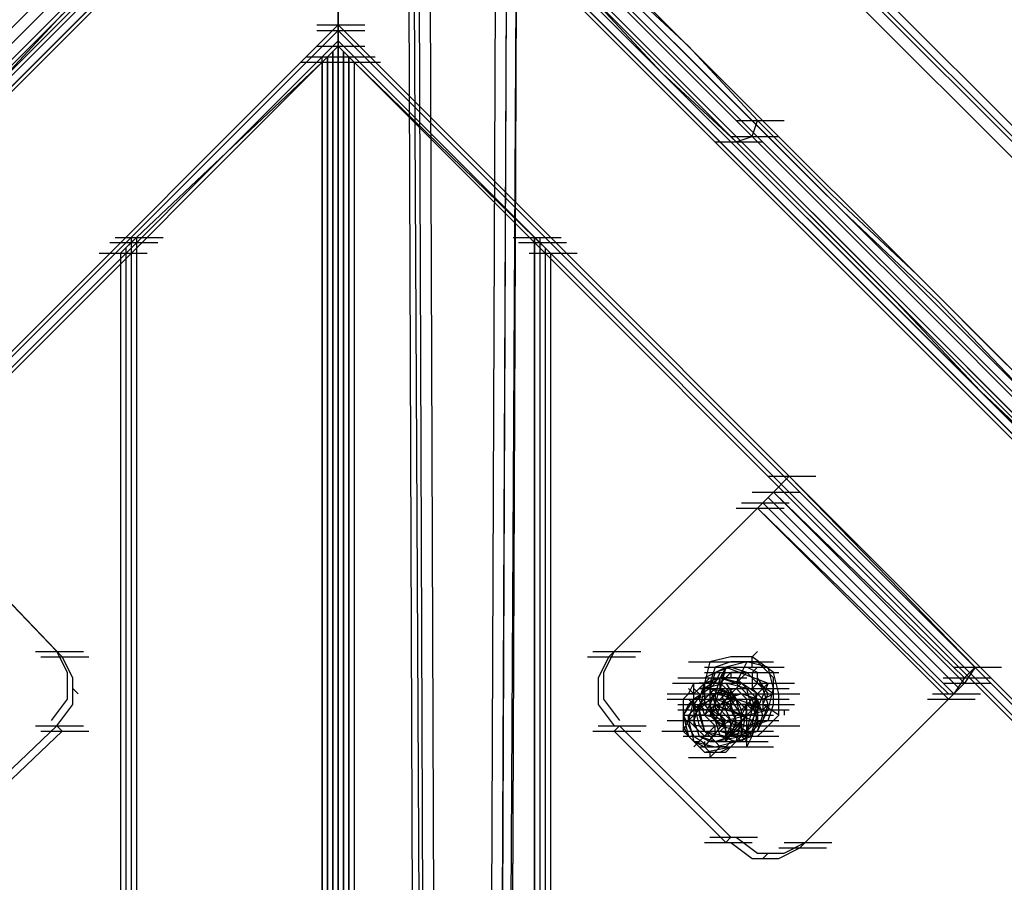
# Model space of a CAD drawing. Units: millimetres. Extents: x -2947 to 3049, y 61 to 5694.
# Drawn here: x -32 to 151, y 5024 to 5185 of the extents above; entities that cross this region are included whole.
import ezdxf

# ---------------------------------------------------------------- set-up
doc = ezdxf.new("R2010")
doc.units = ezdxf.units.MM
doc.header["$LTSCALE"] = 700
doc.layers.add('HAGS DIM', color=7, linetype='Continuous')
doc.layers.add('HAGS-PLAN', color=2, linetype='Continuous')
doc.styles.add('HAGS-DIM', font='txt.shx', dxfattribs={"height": 200})
doc.dimstyles.new('HAGS-DIM2', dxfattribs={"dimtxt": 200, "dimasz": 250, "dimexe": 200, "dimexo": 500, "dimgap": 50, "dimtad": 0, "dimdec": 1, "dimlfac": 0.001, "dimzin": 0, "dimdsep": 46, "dimtxsty": 'HAGS-DIM', "dimblk1": 'CLOSED', "dimblk2": 'CLOSED', "dimsah": 1, "dimcen": 2.5, "dimse1": 1, "dimse2": 1, "dimclrd": 2, "dimclre": 2, "dimclrt": 7, "dimadec": 0, "dimazin": 0, "dimtfac": 1, "dimtdec": 1, "dimtix": 1, "dimtmove": 0, "dimatfit": 3, "dimldrblk": 'CLOSED', "dimfxl": 1, "dimtolj": 1, "dimtzin": 0, "dimarcsym": 0})

# ---------------------------------------------------------------- blocks, each defined once
blk = doc.blocks.new('_CLOSED')
at = {"color": 0, "linetype": 'ByBlock'}
for p, q in [((-1, 0.16667), (0, 0)), ((-1, 0.16667), (-1, -0.16667)), ((0, 0), (-1, -0.16667)), ((0, 0), (-1, 0))]:
    blk.add_line(p, q, dxfattribs=at)
blk = doc.blocks.new('*D4')
at = {"layer": 'Defpoints', "color": 0, "transparency": 16777216}
for p in [(67.79, 5287.88), (-2947, 3048.02), (-2581.06, 2676.79)]:
    blk.add_point(p, dxfattribs=at)
at = {"layer": 'HAGS DIM', "color": 2, "lineweight": -2, "transparency": 16777216}
for p, q in [((-476.18, 5483.61), (-1598.53, 4377.26)), ((-2768.95, 3223.52), (-1954.62, 4026.25))]:
    blk.add_line(p, q, dxfattribs=at)
at = {"layer": 'HAGS DIM', "color": 2, "lineweight": -2, "transparency": 16777216, "xscale": 250, "yscale": 250, "zscale": 250}
for p, rotation in [((-298.14, 5659.11), 44.58864592338624), ((-2947, 3048.02), 224.5886459233862)]:
    blk.add_blockref('_CLOSED', p, dxfattribs=dict(at, rotation=rotation))
at = {"layer": 'HAGS DIM', "color": 7, "transparency": 16777216, "insert": (-1776.57, 4201.75), "char_height": 200, "attachment_point": 5, "rotation": 44.5886, "style": 'HAGS-DIM'}
blk.add_mtext('\\A1;3.7', dxfattribs=at)
blk = doc.blocks.new('*D5')
at = {"layer": 'Defpoints', "color": 0, "transparency": 16777216}
for p in [(0.29, 5268.05), (3048.56, 3082.86), (2624.51, 2656.72)]:
    blk.add_point(p, dxfattribs=at)
at = {"layer": 'HAGS DIM', "color": 2, "lineweight": -2, "transparency": 16777216}
for p, q in [((601.55, 5517.86), (1465.48, 4658.17)), ((2871.35, 3259.2), (1819.9, 4305.49))]:
    blk.add_line(p, q, dxfattribs=at)
at = {"layer": 'HAGS DIM', "color": 2, "lineweight": -2, "transparency": 16777216, "xscale": 250, "yscale": 250, "zscale": 250}
for p, rotation in [((424.34, 5694.2), 135.1410421566279), ((3048.56, 3082.86), 315.1410421566279)]:
    blk.add_blockref('_CLOSED', p, dxfattribs=dict(at, rotation=rotation))
at = {"layer": 'HAGS DIM', "color": 7, "transparency": 16777216, "insert": (1642.69, 4481.83), "char_height": 200, "attachment_point": 5, "rotation": 315.141, "style": 'HAGS-DIM'}
blk.add_mtext('\\A1;3.7', dxfattribs=at)

msp = doc.modelspace()

# ---------------------------------------------------------------- linework, layer by layer
at = {"layer": 'HAGS-PLAN'}
for p, q in [((53.82, 4555.24), (56.8, 5279.95)), ((58.78, 5279.95), (55.8, 4555.24)), ((57.79, 4555.24), (60.76, 5278.96)), ((57.79, 4554.25), (60.76, 5278.96)), ((58.78, 5277.97), (55.8, 4553.26)), ((56.8, 4554.25), (60.76, 5277.97)), ((1332.72, 3985.19), (44.9, 5273.01)), ((44.9, 5273.01), (1332.72, 3985.19)), ((44.9, 5273.01), (1332.72, 3985.19)), ((39.94, 5271.03), (42.92, 4469.98)), ((39.94, 5271.03), (42.92, 4468.99)), ((39.94, 5271.03), (42.92, 4468.99)), ((44.9, 4469.98), (40.93, 5272.02)), ((1331.73, 3983.2), (42.92, 5272.02)), ((1331.73, 3984.2), (43.91, 5272.02)), ((43.91, 5272.02), (46.88, 4469.98)), ((44.9, 4468.99), (41.92, 5270.04)), ((41.92, 5270.04), (1329.75, 3982.21)), ((29.04, 5243.27), (1307.94, 3964.37)), ((27.05, 5241.29), (1304.96, 3962.39)), ((1306.95, 3963.38), (28.04, 5242.28)), ((21.11, 5238.31), (-1257.8, 3959.41)), ((1302.98, 3959.41), (24.08, 5238.31)), ((25.07, 5239.3), (1303.97, 3960.4)), ((27.05, 5236.33), (-2534.71, 2674.56)), ((-2534.71, 2674.56), (27.05, 5236.33)), ((-1256.8, 3957.43), (22.1, 5236.33)), ((2588.82, 2674.56), (27.05, 5236.33)), ((27.05, 5236.33), (2588.82, 2674.56)), ((-2533.72, 2674.56), (27.05, 5235.34)), ((27.05, 5235.34), (-2533.72, 2674.56)), ((-1254.82, 3956.44), (24.08, 5235.34)), ((24.08, 5234.35), (-1253.83, 3955.45)), ((27.05, 5235.34), (2586.84, 2674.56)), ((2586.84, 2674.56), (27.05, 5235.34)), ((-2531.74, 2674.56), (27.05, 5233.36)), ((27.05, 5233.36), (-2531.74, 2674.56)), ((-2531.74, 2674.56), (27.05, 5233.36)), ((27.05, 5233.36), (-2531.74, 2674.56)), ((-2530.75, 2674.56), (27.05, 5232.36)), ((-2530.75, 2674.56), (27.05, 5232.36)), ((-2530.75, 2674.56), (27.05, 5232.36)), ((-2530.75, 2674.56), (27.05, 5232.36)), ((27.05, 5233.36), (2585.85, 2674.56)), ((2585.85, 2674.56), (27.05, 5233.36)), ((27.05, 5233.36), (2584.86, 2674.56)), ((2584.86, 2674.56), (27.05, 5233.36)), ((27.05, 5232.36), (27.05, 5183.79)), ((27.05, 5232.36), (2583.86, 2674.56)), ((27.05, 5183.79), (27.05, 5232.36)), ((27.05, 5232.36), (2583.86, 2674.56)), ((27.05, 5232.36), (2583.86, 2674.56)), ((27.05, 5232.36), (2583.86, 2674.56)), ((27.05, 5183.79), (27.05, 5232.36)), ((27.05, 5232.36), (27.05, 5183.79)), ((27.05, 5183.79), (27.05, 5232.36)), ((27.05, 5232.36), (27.05, 5183.79)), ((27.05, 5183.79), (27.05, 5232.36)), ((27.05, 5232.36), (27.05, 5183.79)), ((92.49, 5179.82), (77.61, 5193.7)), ((77.61, 5192.71), (92.49, 5177.84)), ((91.49, 5175.85), (76.62, 5190.73)), ((73.65, 5189.73), (87.53, 5174.86)), ((74.64, 5189.73), (89.51, 5174.86)), ((-27.47, 5186.76), (-42.34, 5171.89)), ((-40.36, 5170.9), (-25.49, 5185.77)), ((-38.38, 5170.9), (-24.5, 5185.77)), ((-2482.17, 2674.56), (27.05, 5183.79)), ((-2482.17, 2674.56), (27.05, 5183.79)), ((-2482.17, 2674.56), (27.05, 5183.79)), ((-2482.17, 2674.56), (27.05, 5183.79)), ((-2481.18, 2674.56), (27.05, 5182.79)), ((27.05, 5182.79), (-2481.18, 2674.56)), ((-2481.18, 2674.56), (27.05, 5182.79)), ((-2481.18, 2674.56), (27.05, 5182.79)), ((23.09, 5183.79), (32.01, 5183.79)), ((23.09, 5183.79), (32.01, 5183.79)), ((23.09, 5183.79), (32.01, 5183.79)), ((23.09, 5183.79), (32.01, 5183.79)), ((23.09, 5183.79), (32.01, 5183.79)), ((23.09, 5183.79), (32.01, 5183.79)), ((23.09, 5183.79), (32.01, 5183.79)), ((23.09, 5183.79), (32.01, 5183.79)), ((23.09, 5182.79), (32.01, 5182.79)), ((23.09, 5182.79), (32.01, 5182.79)), ((23.09, 5182.79), (32.01, 5182.79)), ((23.09, 5182.79), (32.01, 5182.79)), ((27.05, 5183.79), (27.05, 5180.81)), ((27.05, 5183.79), (2535.29, 2674.56)), ((27.05, 5180.81), (27.05, 5183.79)), ((27.05, 5183.79), (2535.29, 2674.56)), ((27.05, 5183.79), (2535.29, 2674.56)), ((27.05, 5183.79), (2535.29, 2674.56)), ((27.05, 5183.79), (27.05, 5182.79)), ((27.05, 5182.79), (27.05, 5183.79)), ((27.05, 5180.81), (27.05, 5183.79)), ((27.05, 5183.79), (27.05, 5180.81)), ((27.05, 5182.79), (27.05, 5183.79)), ((27.05, 5183.79), (27.05, 5182.79)), ((27.05, 5182.79), (2534.29, 2674.56)), ((2534.29, 2674.56), (27.05, 5182.79)), ((27.05, 5182.79), (2534.29, 2674.56)), ((27.05, 5182.79), (2534.29, 2674.56)), ((-2479.2, 2674.56), (27.05, 5180.81)), ((-2479.2, 2674.56), (27.05, 5180.81)), ((27.05, 5180.81), (27.05, 5179.82)), ((27.05, 5179.82), (27.05, 5180.81)), ((27.05, 5180.81), (2532.31, 2674.56)), ((27.05, 5180.81), (2532.31, 2674.56)), ((27.05, 5179.82), (27.05, 5180.81)), ((27.05, 5180.81), (27.05, 5179.82)), ((-2478.2, 2674.56), (27.05, 5179.82)), ((-2478.2, 2674.56), (27.05, 5179.82)), ((23.09, 5179.82), (32.01, 5179.82)), ((23.09, 5179.82), (32.01, 5179.82)), ((23.09, 5179.82), (32.01, 5179.82)), ((23.09, 5179.82), (32.01, 5179.82)), ((23.09, 5179.82), (32.01, 5179.82)), ((23.09, 5179.82), (32.01, 5179.82)), ((23.09, 5179.82), (32.01, 5179.82)), ((23.09, 5179.82), (32.01, 5179.82)), ((23.09, 5179.82), (32.01, 5179.82)), ((27.05, 5179.82), (24.08, 5176.85)), ((24.08, 5176.85), (26.06, 5178.83)), ((26.06, 5178.83), (27.05, 5179.82)), ((26.06, 5178.83), (26.06, 2717.19)), ((26.06, 2717.19), (26.06, 5178.83)), ((27.05, 5179.82), (2531.32, 2674.56)), ((27.05, 5179.82), (2531.32, 2674.56)), ((27.05, 5179.82), (27.05, 2717.19)), ((27.05, 2717.19), (27.05, 5179.82)), ((28.04, 5178.83), (27.05, 5179.82)), ((27.05, 5179.82), (30.03, 5176.85)), ((27.05, 5179.82), (27.05, 2717.19)), ((27.05, 5179.82), (27.05, 2717.19)), ((30.03, 5176.85), (28.04, 5178.83)), ((28.04, 5178.83), (28.04, 2717.19)), ((28.04, 2717.19), (28.04, 5178.83)), ((105.37, 5165.94), (92.49, 5179.82)), ((21.11, 5177.84), (30.03, 5177.84)), ((21.11, 5177.84), (30.03, 5177.84)), ((24.08, 5176.85), (25.07, 5177.84)), ((25.07, 5177.84), (24.08, 5176.85)), ((24.08, 2717.19), (24.08, 5177.84)), ((25.07, 5177.84), (33.99, 5177.84)), ((25.07, 5177.84), (33.99, 5177.84)), ((25.07, 5177.84), (25.07, 2717.19)), ((25.07, 2717.19), (25.07, 5177.84)), ((30.03, 5176.85), (29.04, 5177.84)), ((29.04, 5177.84), (29.04, 2717.19)), ((29.04, 5177.84), (29.04, 2717.19)), ((29.04, 5177.84), (30.03, 5176.85)), ((29.04, 2717.19), (29.04, 5177.84)), ((92.49, 5177.84), (105.37, 5164.95)), ((24.08, 5176.85), (-10.62, 5144.13)), ((-10.62, 5144.13), (24.08, 5176.85)), ((24.08, 5176.85), (-10.62, 5144.13)), ((24.08, 5176.85), (-10.62, 5144.13)), ((20.11, 5176.85), (29.04, 5176.85)), ((20.11, 5176.85), (29.04, 5176.85)), ((20.11, 5176.85), (29.04, 5176.85)), ((20.11, 5176.85), (29.04, 5176.85)), ((24.08, 5176.85), (24.08, 2717.19)), ((24.08, 5176.85), (24.08, 2717.19)), ((24.08, 5176.85), (24.08, 2717.19)), ((24.08, 5176.85), (24.08, 2717.19)), ((24.08, 5176.85), (24.08, 2717.19)), ((26.06, 5176.85), (34.98, 5176.85)), ((26.06, 5176.85), (34.98, 5176.85)), ((26.06, 5176.85), (34.98, 5176.85)), ((26.06, 5176.85), (34.98, 5176.85)), ((29.04, 5176.85), (29.04, 2717.19)), ((30.03, 5176.85), (63.74, 5144.13)), ((30.03, 5176.85), (30.03, 2717.19)), ((30.03, 5176.85), (30.03, 2717.19)), ((63.74, 5144.13), (30.03, 5176.85)), ((30.03, 5176.85), (30.03, 2717.19)), ((30.03, 5176.85), (30.03, 2717.19)), ((30.03, 5176.85), (63.74, 5144.13)), ((30.03, 5176.85), (63.74, 5144.13)), ((104.38, 5162.97), (91.49, 5175.85)), ((87.53, 5174.86), (101.41, 5161.97)), ((89.51, 5174.86), (102.4, 5161.97)), ((101.41, 5165.94), (110.33, 5165.94)), ((104.38, 5162.97), (105.37, 5165.94)), ((119.25, 5152.06), (105.37, 5165.94)), ((121.24, 5149.09), (105.37, 5164.95)), ((100.42, 5162.97), (109.34, 5162.97)), ((101.41, 5161.97), (104.38, 5162.97)), ((120.24, 5147.1), (104.38, 5162.97)), ((97.44, 5161.97), (106.37, 5161.97)), ((101.41, 5161.97), (115.29, 5148.1)), ((118.26, 5146.11), (102.4, 5161.97)), ((135.12, 5137.19), (119.25, 5152.06)), ((115.29, 5148.1), (131.15, 5132.23)), ((139.08, 5132.23), (121.24, 5149.09)), ((135.12, 5129.26), (118.26, 5146.11)), ((137.1, 5130.25), (120.24, 5147.1)), ((-14.59, 5144.13), (-5.66, 5144.13)), ((-14.59, 5144.13), (-5.66, 5144.13)), ((-14.59, 5144.13), (-5.66, 5144.13)), ((-14.59, 5144.13), (-5.66, 5144.13)), ((-13.59, 5141.16), (-10.62, 5144.13)), ((-10.62, 5144.13), (-12.6, 5142.15)), ((-11.61, 5143.14), (-10.62, 5144.13)), ((-10.62, 5144.13), (-11.61, 5143.14)), ((-11.61, 5144.13), (-11.61, 2717.19)), ((-10.62, 5144.13), (-10.62, 2717.19)), ((-10.62, 5144.13), (-10.62, 2717.19)), ((-10.62, 5144.13), (-10.62, 2717.19)), ((-10.62, 5144.13), (-10.62, 2717.19)), ((59.77, 5144.13), (68.69, 5144.13)), ((59.77, 5144.13), (68.69, 5144.13)), ((59.77, 5144.13), (68.69, 5144.13)), ((59.77, 5144.13), (68.69, 5144.13)), ((63.74, 5144.13), (63.74, 2717.19)), ((63.74, 2717.19), (63.74, 5144.13)), ((64.73, 5143.14), (63.74, 5144.13)), ((63.74, 5144.13), (63.74, 2717.19)), ((63.74, 5144.13), (63.74, 2717.19)), ((63.74, 5144.13), (64.73, 5143.14)), ((63.74, 5144.13), (65.72, 5142.15)), ((66.71, 5141.16), (63.74, 5144.13)), ((64.73, 5144.13), (64.73, 2717.19)), ((-15.58, 5143.14), (-6.65, 5143.14)), ((-15.58, 5143.14), (-6.65, 5143.14)), ((-12.6, 5142.15), (-13.59, 5141.16)), ((-12.6, 5142.15), (-12.6, 2717.19)), ((-12.6, 5142.15), (-12.6, 2717.19)), ((-11.61, 5143.14), (-11.61, 2717.19)), ((-11.61, 5143.14), (-11.61, 2717.19)), ((-11.61, 5143.14), (-11.61, 2717.19)), ((60.76, 5143.14), (69.68, 5143.14)), ((60.76, 5143.14), (69.68, 5143.14)), ((64.73, 5143.14), (64.73, 2717.19)), ((64.73, 5143.14), (64.73, 2717.19)), ((64.73, 5143.14), (64.73, 2717.19)), ((65.72, 5142.15), (66.71, 5141.16)), ((65.72, 5142.15), (65.72, 2717.19)), ((65.72, 5142.15), (65.72, 2717.19)), ((-17.56, 5141.16), (-8.64, 5141.16)), ((-17.56, 5141.16), (-8.64, 5141.16)), ((-13.59, 5141.16), (-13.59, 2717.19)), ((-13.59, 5141.16), (-13.59, 2717.19)), ((62.74, 5141.16), (71.67, 5141.16)), ((62.74, 5141.16), (71.67, 5141.16)), ((66.71, 5141.16), (66.71, 2717.19)), ((66.71, 5141.16), (66.71, 2717.19)), ((151.97, 5120.34), (135.12, 5137.19)), ((131.15, 5132.23), (147.01, 5115.38)), ((156.93, 5113.4), (139.08, 5132.23)), ((153.95, 5110.42), (135.12, 5129.26)), ((155.93, 5111.41), (137.1, 5130.25)), ((147.01, 5115.38), (164.86, 5098.53)), ((107.36, 5099.52), (116.28, 5099.52)), ((108.35, 5096.54), (111.32, 5099.52)), ((108.35, 5096.54), (111.32, 5099.52)), ((111.32, 5099.52), (146.02, 5063.83)), ((104.38, 5096.54), (113.3, 5096.54)), ((104.38, 5096.54), (113.3, 5096.54)), ((106.37, 5094.56), (108.35, 5096.54)), ((106.37, 5094.56), (108.35, 5096.54)), ((106.37, 5094.56), (108.35, 5096.54)), ((108.35, 5096.54), (144.04, 5061.84)), ((144.04, 5060.85), (108.35, 5096.54)), ((-52.26, 5094.56), (-25.49, 5066.8)), ((78.61, 5066.8), (106.37, 5094.56)), ((102.4, 5094.56), (111.32, 5094.56)), ((102.4, 5094.56), (111.32, 5094.56)), ((106.37, 5094.56), (105.37, 5093.57)), ((105.37, 5093.57), (106.37, 5094.56)), ((142.06, 5058.87), (106.37, 5094.56)), ((142.06, 5058.87), (106.37, 5094.56)), ((107.36, 5095.55), (143.05, 5059.86)), ((-51.27, 5093.57), (-24.5, 5065.81)), ((77.61, 5065.81), (105.37, 5093.57)), ((101.41, 5093.57), (110.33, 5093.57)), ((141.06, 5057.88), (105.37, 5093.57)), ((105.37, 5093.57), (141.06, 5058.87)), ((-29.46, 5066.8), (-20.53, 5066.8)), ((-24.5, 5065.81), (-25.49, 5066.8)), ((-23.51, 5062.84), (-25.49, 5066.8)), ((74.64, 5066.8), (83.56, 5066.8)), ((78.61, 5066.8), (76.62, 5062.84)), ((77.61, 5065.81), (78.61, 5066.8)), ((105.37, 5066.8), (104.38, 5065.81)), ((-28.46, 5065.81), (-19.54, 5065.81)), ((-22.52, 5061.84), (-24.5, 5065.81)), ((73.65, 5065.81), (82.57, 5065.81)), ((77.61, 5065.81), (75.63, 5061.84)), ((92.49, 5064.82), (101.41, 5064.82)), ((96.45, 5064.82), (95.46, 5060.85)), ((96.45, 5064.82), (95.46, 5060.85)), ((100.42, 5065.81), (96.45, 5064.82)), ((100.42, 5065.81), (96.45, 5064.82)), ((100.42, 5064.82), (97.44, 5063.83)), ((103.39, 5064.82), (99.43, 5063.83)), ((99.43, 5064.82), (108.35, 5064.82)), ((104.38, 5065.81), (100.42, 5065.81)), ((104.38, 5065.81), (100.42, 5065.81)), ((105.37, 5064.82), (100.42, 5064.82)), ((103.39, 5064.82), (102.4, 5062.84)), ((103.39, 5064.82), (102.4, 5062.84)), ((107.36, 5063.83), (103.39, 5064.82)), ((108.35, 5062.84), (104.38, 5065.81)), ((108.35, 5062.84), (104.38, 5065.81)), ((104.38, 5063.83), (104.38, 5065.81)), ((108.35, 5061.84), (105.37, 5064.82)), ((95.46, 5063.83), (104.38, 5063.83)), ((97.44, 5063.83), (96.45, 5060.85)), ((100.42, 5063.83), (97.44, 5062.84)), ((97.44, 5062.84), (99.43, 5063.83)), ((97.44, 5056.89), (99.43, 5063.83)), ((99.43, 5063.83), (98.43, 5061.84)), ((99.43, 5063.83), (98.43, 5059.86)), ((99.43, 5063.83), (107.36, 5060.85)), ((103.39, 5062.84), (100.42, 5063.83)), ((101.41, 5063.83), (110.33, 5063.83)), ((105.37, 5062.84), (103.39, 5063.83)), ((104.38, 5062.84), (105.37, 5063.83)), ((108.35, 5059.86), (107.36, 5063.83)), ((142.06, 5063.83), (150.98, 5063.83)), ((146.02, 5063.83), (144.04, 5060.85)), ((146.02, 5063.83), (144.04, 5061.84)), ((-23.51, 5057.88), (-23.51, 5062.84)), ((-22.52, 5056.89), (-22.52, 5061.84)), ((75.63, 5061.84), (75.63, 5056.89)), ((76.62, 5062.84), (76.62, 5057.88)), ((90.5, 5061.84), (99.43, 5061.84)), ((94.47, 5059.86), (96.45, 5061.84)), ((94.47, 5061.84), (103.39, 5061.84)), ((94.47, 5061.84), (103.39, 5061.84)), ((95.46, 5061.84), (97.44, 5062.84)), ((95.46, 5062.84), (104.38, 5062.84)), ((98.43, 5061.84), (95.46, 5060.85)), ((98.43, 5061.84), (95.46, 5059.86)), ((97.44, 5062.84), (96.45, 5059.86)), ((96.45, 5062.84), (105.37, 5062.84)), ((96.45, 5060.85), (97.44, 5061.84)), ((97.44, 5060.85), (98.43, 5062.84)), ((97.44, 5061.84), (98.43, 5061.84)), ((98.43, 5061.84), (97.44, 5058.87)), ((98.43, 5060.85), (100.42, 5062.84)), ((98.43, 5061.84), (99.43, 5062.84)), ((98.43, 5062.84), (107.36, 5062.84)), ((98.43, 5062.84), (107.36, 5062.84)), ((101.41, 5060.85), (98.43, 5061.84)), ((98.43, 5061.84), (99.43, 5061.84)), ((102.4, 5060.85), (98.43, 5061.84)), ((101.41, 5061.84), (98.43, 5061.84)), ((102.4, 5060.85), (98.43, 5061.84)), ((98.43, 5059.86), (98.43, 5061.84)), ((98.43, 5061.84), (101.41, 5060.85)), ((99.43, 5062.84), (108.35, 5062.84)), ((99.43, 5061.84), (100.42, 5062.84)), ((100.42, 5062.84), (100.42, 5061.84)), ((103.39, 5062.84), (100.42, 5062.84)), ((100.42, 5062.84), (109.34, 5062.84)), ((100.42, 5061.84), (101.41, 5061.84)), ((101.41, 5060.85), (103.39, 5062.84)), ((101.41, 5060.85), (102.4, 5062.84)), ((102.4, 5062.84), (101.41, 5060.85)), ((101.41, 5061.84), (102.4, 5060.85)), ((102.4, 5062.84), (104.38, 5062.84)), ((103.39, 5062.84), (106.37, 5059.86)), ((104.38, 5062.84), (104.38, 5059.86)), ((105.37, 5060.85), (105.37, 5062.84)), ((107.36, 5058.87), (105.37, 5061.84)), ((109.34, 5058.87), (108.35, 5062.84)), ((109.34, 5058.87), (108.35, 5062.84)), ((108.35, 5056.89), (108.35, 5061.84)), ((140.07, 5061.84), (149, 5061.84)), ((144.04, 5061.84), (142.06, 5058.87)), ((-22.52, 5059.86), (-21.52, 5058.87)), ((75.63, 5059.86), (75.63, 5058.87)), ((89.51, 5060.85), (98.43, 5060.85)), ((92.49, 5058.87), (93.48, 5060.85)), ((92.49, 5059.86), (93.48, 5058.87)), ((93.48, 5059.86), (93.48, 5060.85)), ((93.48, 5060.85), (94.47, 5060.85)), ((93.48, 5058.87), (93.48, 5059.86)), ((94.47, 5059.86), (93.48, 5058.87)), ((96.45, 5059.86), (93.48, 5057.88)), ((96.45, 5059.86), (93.48, 5057.88)), ((96.45, 5059.86), (93.48, 5057.88)), ((94.47, 5058.87), (93.48, 5059.86)), ((95.46, 5059.86), (93.48, 5056.89)), ((93.48, 5055.9), (97.44, 5059.86)), ((95.46, 5060.85), (94.47, 5057.88)), ((94.47, 5060.85), (95.46, 5060.85)), ((94.47, 5060.85), (103.39, 5060.85)), ((98.43, 5060.85), (94.47, 5060.85)), ((94.47, 5060.85), (103.39, 5060.85)), ((95.46, 5059.86), (94.47, 5059.86)), ((95.46, 5059.86), (94.47, 5055.9)), ((94.47, 5059.86), (103.39, 5059.86)), ((95.46, 5060.85), (96.45, 5060.85)), ((99.43, 5060.85), (95.46, 5059.86)), ((95.46, 5060.85), (95.46, 5056.89)), ((95.46, 5060.85), (95.46, 5056.89)), ((96.45, 5059.86), (95.46, 5059.86)), ((97.44, 5060.85), (96.45, 5059.86)), ((96.45, 5060.85), (96.45, 5055.9)), ((96.45, 5059.86), (97.44, 5056.89)), ((100.42, 5057.88), (96.45, 5059.86)), ((100.42, 5057.88), (96.45, 5059.86)), ((100.42, 5058.87), (96.45, 5059.86)), ((97.44, 5060.85), (106.37, 5060.85)), ((98.43, 5060.85), (97.44, 5060.85)), ((97.44, 5055.9), (102.4, 5060.85)), ((97.44, 5060.85), (106.37, 5060.85)), ((101.41, 5059.86), (97.44, 5058.87)), ((99.43, 5059.86), (98.43, 5060.85)), ((98.43, 5059.86), (98.43, 5060.85)), ((98.43, 5060.85), (107.36, 5060.85)), ((100.42, 5058.87), (98.43, 5059.86)), ((100.42, 5057.88), (98.43, 5059.86)), ((98.43, 5059.86), (99.43, 5055.9)), ((103.39, 5059.86), (99.43, 5060.85)), ((99.43, 5060.85), (101.41, 5057.88)), ((100.42, 5058.87), (99.43, 5059.86)), ((100.42, 5056.89), (100.42, 5059.86)), ((100.42, 5059.86), (109.34, 5059.86)), ((104.38, 5057.88), (101.41, 5060.85)), ((101.41, 5060.85), (110.33, 5060.85)), ((103.39, 5057.88), (101.41, 5059.86)), ((102.4, 5060.85), (103.39, 5059.86)), ((105.37, 5057.88), (102.4, 5060.85)), ((105.37, 5058.87), (102.4, 5060.85)), ((102.4, 5059.86), (111.32, 5059.86)), ((103.39, 5060.85), (112.31, 5060.85)), ((103.39, 5059.86), (104.38, 5058.87)), ((104.38, 5055.9), (103.39, 5059.86)), ((103.39, 5059.86), (103.39, 5059.86)), ((107.36, 5060.85), (104.38, 5053.91)), ((104.38, 5059.86), (105.37, 5060.85)), ((106.37, 5059.86), (104.38, 5057.88)), ((104.38, 5059.86), (106.37, 5057.88)), ((108.35, 5058.87), (105.37, 5060.85)), ((107.36, 5060.85), (105.37, 5058.87)), ((107.36, 5056.89), (106.37, 5059.86)), ((107.36, 5055.9), (108.35, 5059.86)), ((140.07, 5060.85), (149, 5060.85)), ((144.04, 5060.85), (142.06, 5058.87)), ((142.06, 5058.87), (144.04, 5060.85)), ((-26.48, 5053.91), (-23.51, 5057.88)), ((76.62, 5057.88), (79.6, 5053.91)), ((88.52, 5058.87), (97.44, 5058.87)), ((88.52, 5057.88), (97.44, 5057.88)), ((89.51, 5057.88), (98.43, 5057.88)), ((92.49, 5058.87), (91.49, 5057.88)), ((91.49, 5057.88), (91.49, 5056.89)), ((93.48, 5057.88), (91.49, 5054.9)), ((93.48, 5057.88), (91.49, 5054.9)), ((93.48, 5057.88), (91.49, 5054.9)), ((93.48, 5058.87), (92.49, 5058.87)), ((92.49, 5058.87), (101.41, 5058.87)), ((92.49, 5053.91), (97.44, 5058.87)), ((93.48, 5057.88), (92.49, 5053.91)), ((92.49, 5057.88), (94.47, 5055.9)), ((93.48, 5057.88), (92.49, 5053.91)), ((93.48, 5057.88), (92.49, 5056.89)), ((93.48, 5057.88), (93.48, 5058.87)), ((97.44, 5058.87), (93.48, 5057.88)), ((97.44, 5058.87), (93.48, 5057.88)), ((93.48, 5058.87), (102.4, 5058.87)), ((93.48, 5056.89), (93.48, 5057.88)), ((94.47, 5056.89), (96.45, 5058.87)), ((94.47, 5056.89), (96.45, 5058.87)), ((94.47, 5057.88), (103.39, 5057.88)), ((94.47, 5057.88), (95.46, 5054.9)), ((97.44, 5057.88), (94.47, 5056.89)), ((95.46, 5058.87), (104.38, 5058.87)), ((97.44, 5058.87), (95.46, 5054.9)), ((96.45, 5057.88), (95.46, 5056.89)), ((96.45, 5058.87), (96.45, 5056.89)), ((99.43, 5058.87), (96.45, 5058.87)), ((97.44, 5057.88), (96.45, 5057.88)), ((96.45, 5057.88), (105.37, 5057.88)), ((101.41, 5057.88), (97.44, 5058.87)), ((101.41, 5057.88), (97.44, 5058.87)), ((97.44, 5058.87), (97.44, 5055.9)), ((97.44, 5058.87), (106.37, 5058.87)), ((100.42, 5056.89), (97.44, 5057.88)), ((98.43, 5056.89), (97.44, 5057.88)), ((99.43, 5058.87), (98.43, 5057.88)), ((99.43, 5058.87), (98.43, 5057.88)), ((99.43, 5057.88), (98.43, 5054.9)), ((101.41, 5057.88), (98.43, 5056.89)), ((102.4, 5058.87), (99.43, 5057.88)), ((101.41, 5057.88), (99.43, 5058.87)), ((99.43, 5056.89), (101.41, 5058.87)), ((101.41, 5057.88), (99.43, 5055.9)), ((101.41, 5057.88), (100.42, 5058.87)), ((101.41, 5058.87), (100.42, 5057.88)), ((103.39, 5055.9), (100.42, 5058.87)), ((100.42, 5057.88), (101.41, 5058.87)), ((100.42, 5057.88), (109.34, 5057.88)), ((102.4, 5054.9), (100.42, 5057.88)), ((102.4, 5054.9), (100.42, 5057.88)), ((100.42, 5057.88), (101.41, 5057.88)), ((100.42, 5055.9), (100.42, 5057.88)), ((100.42, 5057.88), (109.34, 5057.88)), ((101.41, 5058.87), (110.33, 5058.87)), ((104.38, 5056.89), (101.41, 5057.88)), ((102.4, 5056.89), (101.41, 5057.88)), ((102.4, 5053.91), (101.41, 5057.88)), ((102.4, 5055.9), (101.41, 5057.88)), ((102.4, 5053.91), (101.41, 5057.88)), ((101.41, 5057.88), (110.33, 5057.88)), ((105.37, 5057.88), (102.4, 5058.87)), ((102.4, 5055.9), (104.38, 5057.88)), ((102.4, 5057.88), (111.32, 5057.88)), ((103.39, 5054.9), (103.39, 5057.88)), ((103.39, 5056.89), (104.38, 5057.88)), ((104.38, 5058.87), (105.37, 5057.88)), ((104.38, 5055.9), (105.37, 5058.87)), ((104.38, 5058.87), (113.3, 5058.87)), ((105.37, 5057.88), (104.38, 5056.89)), ((105.37, 5054.9), (104.38, 5057.88)), ((104.38, 5055.9), (105.37, 5057.88)), ((104.38, 5052.92), (105.37, 5057.88)), ((106.37, 5054.9), (105.37, 5057.88)), ((105.37, 5057.88), (105.37, 5056.89)), ((106.37, 5056.89), (107.36, 5058.87)), ((106.37, 5057.88), (108.35, 5058.87)), ((106.37, 5057.88), (106.37, 5055.9)), ((109.34, 5054.9), (109.34, 5058.87)), ((109.34, 5054.9), (109.34, 5058.87)), ((141.06, 5057.88), (113.3, 5030.12)), ((142.06, 5058.87), (114.3, 5031.11)), ((137.1, 5057.88), (146.02, 5057.88)), ((138.09, 5058.87), (147.01, 5058.87)), ((138.09, 5058.87), (147.01, 5058.87)), ((142.06, 5058.87), (141.06, 5057.88)), ((141.06, 5057.88), (142.06, 5058.87)), ((-25.49, 5052.92), (-22.52, 5056.89)), ((75.63, 5056.89), (78.61, 5052.92)), ((90.5, 5056.89), (99.43, 5056.89)), ((90.5, 5055.9), (99.43, 5055.9)), ((91.49, 5056.89), (91.49, 5055.9)), ((92.49, 5056.89), (91.49, 5054.9)), ((91.49, 5055.9), (91.49, 5054.9)), ((91.49, 5055.9), (100.42, 5055.9)), ((91.49, 5055.9), (100.42, 5055.9)), ((92.49, 5056.89), (101.41, 5056.89)), ((92.49, 5054.9), (93.48, 5055.9)), ((93.48, 5056.89), (102.4, 5056.89)), ((93.48, 5055.9), (93.48, 5056.89)), ((93.48, 5056.89), (94.47, 5052.92)), ((94.47, 5056.89), (93.48, 5053.91)), ((93.48, 5056.89), (102.4, 5056.89)), ((93.48, 5055.9), (93.48, 5053.91)), ((96.45, 5055.9), (93.48, 5055.9)), ((93.48, 5055.9), (102.4, 5055.9)), ((98.43, 5056.89), (94.47, 5056.89)), ((94.47, 5056.89), (94.47, 5054.9)), ((97.44, 5056.89), (94.47, 5056.89)), ((95.46, 5055.9), (94.47, 5056.89)), ((94.47, 5055.9), (94.47, 5056.89)), ((98.43, 5056.89), (94.47, 5056.89)), ((94.47, 5056.89), (103.39, 5056.89)), ((94.47, 5056.89), (103.39, 5056.89)), ((95.46, 5056.89), (94.47, 5056.89)), ((94.47, 5055.9), (95.46, 5051.93)), ((94.47, 5055.9), (95.46, 5055.9)), ((95.46, 5056.89), (104.38, 5056.89)), ((95.46, 5056.89), (98.43, 5052.92)), ((95.46, 5056.89), (98.43, 5052.92)), ((97.44, 5056.89), (95.46, 5054.9)), ((98.43, 5055.9), (95.46, 5055.9)), ((98.43, 5055.9), (95.46, 5055.9)), ((97.44, 5056.89), (96.45, 5054.9)), ((96.45, 5056.89), (97.44, 5053.91)), ((98.43, 5054.9), (96.45, 5055.9)), ((96.45, 5055.9), (99.43, 5052.92)), ((96.45, 5054.9), (97.44, 5055.9)), ((96.45, 5055.9), (105.37, 5055.9)), ((96.45, 5055.9), (105.37, 5055.9)), ((98.43, 5056.89), (97.44, 5053.91)), ((100.42, 5053.91), (97.44, 5056.89)), ((99.43, 5055.9), (97.44, 5056.89)), ((104.38, 5053.91), (97.44, 5056.89)), ((97.44, 5055.9), (99.43, 5053.91)), ((99.43, 5056.89), (98.43, 5056.89)), ((98.43, 5056.89), (99.43, 5056.89)), ((99.43, 5056.89), (98.43, 5056.89)), ((100.42, 5055.9), (99.43, 5056.89)), ((99.43, 5056.89), (108.35, 5056.89)), ((100.42, 5053.91), (99.43, 5055.9)), ((99.43, 5055.9), (103.39, 5054.9)), ((99.43, 5050.94), (104.38, 5055.9)), ((101.41, 5053.91), (100.42, 5056.89)), ((100.42, 5055.9), (109.34, 5055.9)), ((101.41, 5053.91), (100.42, 5055.9)), ((102.4, 5054.9), (100.42, 5055.9)), ((102.4, 5054.9), (100.42, 5055.9)), ((100.42, 5055.9), (109.34, 5055.9)), ((103.39, 5056.89), (102.4, 5056.89)), ((103.39, 5056.89), (102.4, 5054.9)), ((102.4, 5052.92), (102.4, 5055.9)), ((102.4, 5050.94), (103.39, 5055.9)), ((102.4, 5055.9), (111.32, 5055.9)), ((104.38, 5055.9), (103.39, 5056.89)), ((106.37, 5055.9), (103.39, 5056.89)), ((103.39, 5056.89), (106.37, 5056.89)), ((103.39, 5056.89), (112.31, 5056.89)), ((103.39, 5054.9), (104.38, 5055.9)), ((103.39, 5051.93), (104.38, 5055.9)), ((103.39, 5051.93), (104.38, 5055.9)), ((103.39, 5054.9), (107.36, 5055.9)), ((105.37, 5053.91), (104.38, 5056.89)), ((106.37, 5055.9), (104.38, 5056.89)), ((105.37, 5056.89), (105.37, 5055.9)), ((105.37, 5055.9), (105.37, 5054.9)), ((106.37, 5053.91), (107.36, 5056.89)), ((106.37, 5055.9), (107.36, 5056.89)), ((109.34, 5054.9), (106.37, 5056.89)), ((106.37, 5053.91), (107.36, 5055.9)), ((107.36, 5053.91), (108.35, 5056.89)), ((110.33, 5055.9), (110.33, 5054.9)), ((88.52, 5053.91), (97.44, 5053.91)), ((91.49, 5054.9), (91.49, 5053.91)), ((91.49, 5054.9), (93.48, 5050.94)), ((91.49, 5054.9), (93.48, 5050.94)), ((91.49, 5054.9), (92.49, 5050.94)), ((91.49, 5054.9), (91.49, 5052.92)), ((91.49, 5054.9), (100.42, 5054.9)), ((91.49, 5051.93), (92.49, 5053.91)), ((91.49, 5053.91), (91.49, 5052.92)), ((92.49, 5054.9), (101.41, 5054.9)), ((92.49, 5053.91), (92.49, 5054.9)), ((92.49, 5054.9), (101.41, 5054.9)), ((93.48, 5052.92), (92.49, 5053.91)), ((92.49, 5053.91), (93.48, 5049.95)), ((92.49, 5053.91), (93.48, 5049.95)), ((93.48, 5053.91), (92.49, 5053.91)), ((93.48, 5054.9), (93.48, 5052.92)), ((95.46, 5054.9), (93.48, 5054.9)), ((93.48, 5053.91), (94.47, 5050.94)), ((93.48, 5053.91), (94.47, 5050.94)), ((94.47, 5054.9), (95.46, 5051.93)), ((99.43, 5053.91), (95.46, 5054.9)), ((97.44, 5052.92), (95.46, 5054.9)), ((95.46, 5048.96), (99.43, 5053.91)), ((95.46, 5053.91), (104.38, 5053.91)), ((96.45, 5054.9), (98.43, 5052.92)), ((96.45, 5053.91), (105.37, 5053.91)), ((97.44, 5053.91), (98.43, 5050.94)), ((97.44, 5053.91), (99.43, 5052.92)), ((98.43, 5054.9), (99.43, 5051.93)), ((99.43, 5052.92), (98.43, 5054.9)), ((98.43, 5054.9), (107.36, 5054.9)), ((98.43, 5052.92), (100.42, 5053.91)), ((99.43, 5053.91), (103.39, 5054.9)), ((99.43, 5050.94), (101.41, 5054.9)), ((99.43, 5054.9), (108.35, 5054.9)), ((99.43, 5049.95), (103.39, 5054.9)), ((103.39, 5051.93), (99.43, 5053.91)), ((100.42, 5053.91), (103.39, 5052.92)), ((100.42, 5050.94), (100.42, 5053.91)), ((100.42, 5050.94), (101.41, 5053.91)), ((100.42, 5053.91), (109.34, 5053.91)), ((101.41, 5049.95), (102.4, 5053.91)), ((101.41, 5049.95), (102.4, 5053.91)), ((101.41, 5052.92), (101.41, 5053.91)), ((102.4, 5050.94), (102.4, 5054.9)), ((102.4, 5050.94), (102.4, 5054.9)), ((102.4, 5054.9), (103.39, 5054.9)), ((103.39, 5053.91), (103.39, 5054.9)), ((103.39, 5052.92), (106.37, 5053.91)), ((103.39, 5052.92), (103.39, 5053.91)), ((103.39, 5051.93), (104.38, 5053.91)), ((104.38, 5051.93), (105.37, 5054.9)), ((104.38, 5050.94), (105.37, 5053.91)), ((104.38, 5052.92), (107.36, 5053.91)), ((105.37, 5051.93), (106.37, 5054.9)), ((105.37, 5054.9), (105.37, 5053.91)), ((105.37, 5051.93), (106.37, 5053.91)), ((105.37, 5053.91), (105.37, 5052.92)), ((106.37, 5051.93), (109.34, 5054.9)), ((106.37, 5051.93), (109.34, 5054.9)), ((-25.49, 5052.92), (-47.3, 5032.1)), ((-24.5, 5051.93), (-46.31, 5031.11)), ((-29.46, 5052.92), (-20.53, 5052.92)), ((-28.46, 5051.93), (-19.54, 5051.93)), ((-24.5, 5051.93), (-25.49, 5052.92)), ((74.64, 5051.93), (83.56, 5051.93)), ((75.63, 5052.92), (84.55, 5052.92)), ((78.61, 5051.93), (79.6, 5052.92)), ((99.43, 5031.11), (78.61, 5051.93)), ((100.42, 5032.1), (79.6, 5052.92)), ((87.53, 5051.93), (96.45, 5051.93)), ((91.49, 5052.92), (91.49, 5051.93)), ((91.49, 5052.92), (92.49, 5050.94)), ((91.49, 5051.93), (92.49, 5050.94)), ((94.47, 5052.92), (93.48, 5052.92)), ((93.48, 5052.92), (95.46, 5050.94)), ((94.47, 5052.92), (103.39, 5052.92)), ((95.46, 5051.93), (94.47, 5052.92)), ((94.47, 5052.92), (97.44, 5049.95)), ((95.46, 5050.94), (97.44, 5052.92)), ((96.45, 5050.94), (95.46, 5051.93)), ((95.46, 5051.93), (99.43, 5050.94)), ((95.46, 5051.93), (97.44, 5050.94)), ((95.46, 5050.94), (96.45, 5051.93)), ((95.46, 5051.93), (104.38, 5051.93)), ((95.46, 5051.93), (104.38, 5051.93)), ((95.46, 5051.93), (104.38, 5051.93)), ((96.45, 5051.93), (99.43, 5051.93)), ((96.45, 5051.93), (99.43, 5051.93)), ((96.45, 5051.93), (105.37, 5051.93)), ((97.44, 5050.94), (97.44, 5052.92)), ((99.43, 5052.92), (98.43, 5051.93)), ((98.43, 5052.92), (102.4, 5051.93)), ((98.43, 5052.92), (102.4, 5051.93)), ((98.43, 5051.93), (101.41, 5050.94)), ((99.43, 5052.92), (102.4, 5052.92)), ((99.43, 5049.95), (99.43, 5052.92)), ((99.43, 5052.92), (104.38, 5052.92)), ((99.43, 5051.93), (102.4, 5050.94)), ((99.43, 5050.94), (103.39, 5051.93)), ((99.43, 5051.93), (100.42, 5051.93)), ((99.43, 5051.93), (100.42, 5050.94)), ((99.43, 5051.93), (108.35, 5051.93)), ((99.43, 5051.93), (99.43, 5050.94)), ((99.43, 5051.93), (108.35, 5051.93)), ((100.42, 5050.94), (102.4, 5052.92)), ((100.42, 5050.94), (102.4, 5052.92)), ((100.42, 5051.93), (101.41, 5052.92)), ((100.42, 5051.93), (100.42, 5050.94)), ((100.42, 5051.93), (102.4, 5049.95)), ((100.42, 5050.94), (100.42, 5051.93)), ((101.41, 5050.94), (104.38, 5051.93)), ((102.4, 5050.94), (104.38, 5052.92)), ((102.4, 5050.94), (105.37, 5051.93)), ((102.4, 5051.93), (106.37, 5051.93)), ((102.4, 5051.93), (106.37, 5051.93)), ((103.39, 5050.94), (105.37, 5052.92)), ((103.39, 5051.93), (103.39, 5052.92)), ((103.39, 5050.94), (103.39, 5051.93)), ((104.38, 5050.94), (103.39, 5051.93)), ((105.37, 5052.92), (104.38, 5051.93)), ((104.38, 5052.92), (113.3, 5052.92)), ((104.38, 5051.93), (104.38, 5050.94)), ((106.37, 5051.93), (105.37, 5050.94)), ((106.37, 5051.93), (105.37, 5050.94)), ((91.49, 5050.94), (100.42, 5050.94)), ((92.49, 5050.94), (93.48, 5049.95)), ((92.49, 5050.94), (101.41, 5050.94)), ((92.49, 5050.94), (95.46, 5047.96)), ((92.49, 5050.94), (101.41, 5050.94)), ((92.49, 5050.94), (93.48, 5049.95)), ((93.48, 5050.94), (96.45, 5048.96)), ((93.48, 5050.94), (96.45, 5048.96)), ((95.46, 5050.94), (93.48, 5048.96)), ((94.47, 5050.94), (97.44, 5049.95)), ((94.47, 5050.94), (103.39, 5050.94)), ((94.47, 5050.94), (96.45, 5049.95)), ((95.46, 5050.94), (96.45, 5050.94)), ((96.45, 5050.94), (95.46, 5050.94)), ((95.46, 5050.94), (97.44, 5050.94)), ((95.46, 5050.94), (104.38, 5050.94)), ((97.44, 5049.95), (96.45, 5050.94)), ((96.45, 5050.94), (100.42, 5050.94)), ((96.45, 5050.94), (100.42, 5050.94)), ((96.45, 5050.94), (105.37, 5050.94)), ((96.45, 5050.94), (105.37, 5050.94)), ((97.44, 5050.94), (100.42, 5050.94)), ((97.44, 5049.95), (102.4, 5050.94)), ((97.44, 5049.95), (100.42, 5050.94)), ((98.43, 5050.94), (101.41, 5049.95)), ((98.43, 5050.94), (99.43, 5050.94)), ((100.42, 5048.96), (102.4, 5050.94)), ((100.42, 5048.96), (102.4, 5050.94)), ((100.42, 5048.96), (102.4, 5050.94)), ((100.42, 5050.94), (109.34, 5050.94)), ((101.41, 5049.95), (104.38, 5050.94)), ((103.39, 5050.94), (102.4, 5049.95)), ((102.4, 5050.94), (103.39, 5049.95)), ((103.39, 5049.95), (103.39, 5050.94)), ((103.39, 5048.96), (104.38, 5050.94)), ((104.38, 5050.94), (103.39, 5050.94)), ((93.48, 5049.95), (94.47, 5048.96)), ((93.48, 5049.95), (97.44, 5048.96)), ((93.48, 5049.95), (93.48, 5049.95)), ((93.48, 5049.95), (97.44, 5048.96)), ((93.48, 5049.95), (94.47, 5049.95)), ((93.48, 5049.95), (95.46, 5048.96)), ((94.47, 5048.96), (95.46, 5047.96)), ((94.47, 5048.96), (103.39, 5048.96)), ((95.46, 5049.95), (95.46, 5048.96)), ((95.46, 5047.96), (100.42, 5048.96)), ((95.46, 5048.96), (96.45, 5047.96)), ((96.45, 5049.95), (99.43, 5049.95)), ((96.45, 5046.97), (98.43, 5048.96)), ((96.45, 5048.96), (100.42, 5048.96)), ((96.45, 5048.96), (100.42, 5048.96)), ((98.43, 5048.96), (97.44, 5049.95)), ((97.44, 5048.96), (101.41, 5049.95)), ((97.44, 5048.96), (101.41, 5049.95)), ((97.44, 5049.95), (106.37, 5049.95)), ((97.44, 5049.95), (106.37, 5049.95)), ((97.44, 5049.95), (106.37, 5049.95)), ((98.43, 5049.95), (107.36, 5049.95)), ((99.43, 5048.96), (98.43, 5048.96)), ((98.43, 5047.96), (100.42, 5048.96)), ((100.42, 5049.95), (99.43, 5048.96)), ((99.43, 5047.96), (100.42, 5048.96)), ((99.43, 5048.96), (108.35, 5048.96)), ((101.41, 5049.95), (100.42, 5049.95)), ((100.42, 5048.96), (101.41, 5049.95)), ((100.42, 5048.96), (101.41, 5048.96)), ((102.4, 5049.95), (101.41, 5049.95)), ((101.41, 5049.95), (102.4, 5049.95)), ((101.41, 5048.96), (102.4, 5048.96)), ((102.4, 5048.96), (103.39, 5048.96)), ((103.39, 5048.96), (103.39, 5049.95)), ((92.49, 5046.97), (101.41, 5046.97)), ((95.46, 5047.96), (96.45, 5047.96)), ((96.45, 5046.97), (97.44, 5047.96)), ((96.45, 5047.96), (96.45, 5046.97)), ((96.45, 5047.96), (98.43, 5047.96)), ((97.44, 5047.96), (98.43, 5047.96)), ((98.43, 5047.96), (99.43, 5047.96)), ((96.45, 5032.1), (105.37, 5032.1)), ((99.43, 5031.11), (100.42, 5032.1)), ((101.41, 5032.1), (105.37, 5029.13)), ((95.46, 5031.11), (104.38, 5031.11)), ((100.42, 5031.11), (104.38, 5028.14)), ((109.34, 5028.14), (113.3, 5030.12)), ((109.34, 5030.12), (118.26, 5030.12)), ((110.33, 5029.13), (114.3, 5031.11)), ((110.33, 5031.11), (119.25, 5031.11)), ((113.3, 5030.12), (114.3, 5031.11)), ((104.38, 5028.14), (109.34, 5028.14)), ((105.37, 5029.13), (110.33, 5029.13)), ((107.36, 5029.13), (106.37, 5028.14))]:
    msp.add_line(p, q, dxfattribs=at)

# ---------------------------------------------------------------- dimensions: what is measured, and where the dimension line sits
at = {"layer": 'HAGS DIM'}
for base, p1, p2, angle, picture, middle in [((3048.56, 3082.86), (0.29, 5268.05), (2624.51, 2656.72), 315.141, '*D5', (1642.69, 4481.83)), ((-2947, 3048.02), (67.79, 5287.88), (-2581.06, 2676.79), 224.5886, '*D4', (-1776.57, 4201.75))]:
    dim = msp.add_linear_dim(base=base, p1=p1, p2=p2, angle=angle, dimstyle='HAGS-DIM2', dxfattribs=at)
    dim.commit()
    dim.dimension.update_dxf_attribs({"geometry": picture, "text_midpoint": middle, "dimtype": 161})

doc.saveas('drawing.dxf')
